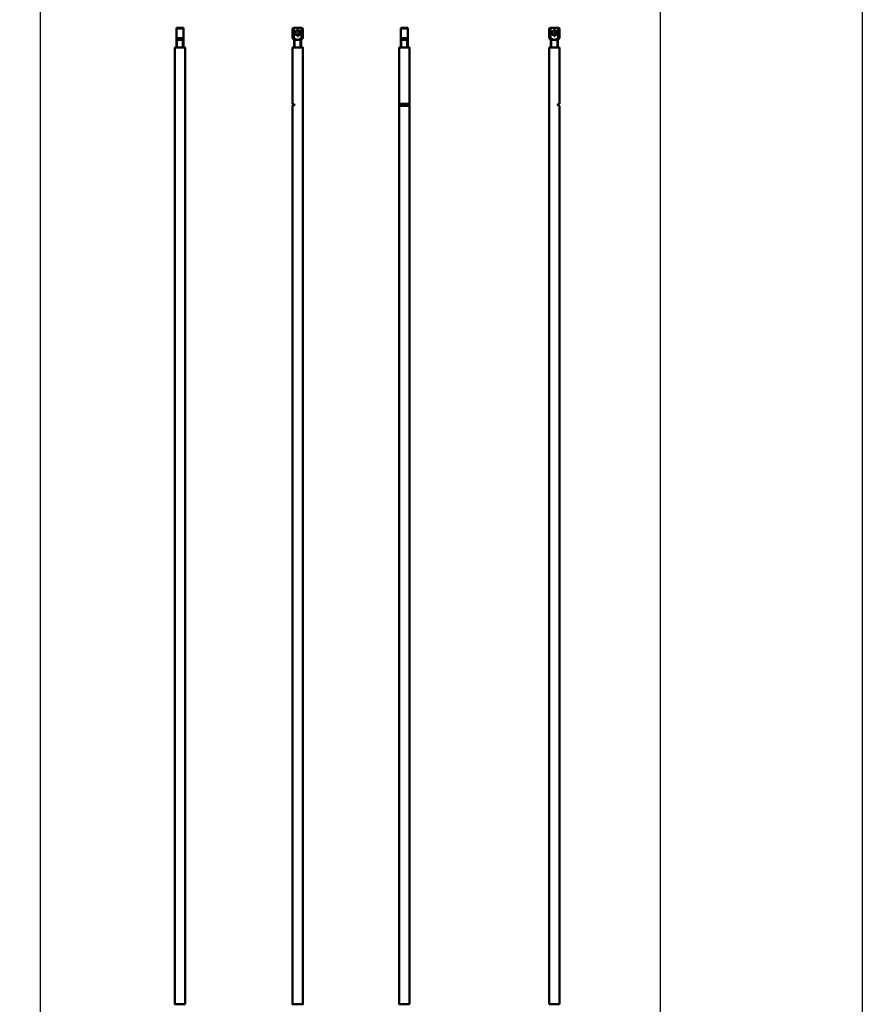
# Model space of a CAD drawing. Units: millimetres. Extents: x -3305 to -1304, y -1768 to 3780.
# Drawn here: x -2279 to -1304, y 417 to 1556 of the extents above; entities that cross this region are included whole.
import ezdxf

# ---------------------------------------------------------------- set-up
doc = ezdxf.new("R2010")
doc.units = ezdxf.units.MM
doc.header["$LTSCALE"] = 2
doc.linetypes.add('AUSGEZOGEN', pattern=[0])
doc.linetypes.add('MITTE', pattern=[50.8, 31.75, -6.35, 6.35, -6.35])
doc.layers.get('0').update_dxf_attribs({"lineweight": 25})
for name, color, linetype in [('BEMASS', 7, 'AUSGEZOGEN'), ('DH_Hilfslinie', 3, 'Continuous'), ('DH_MITTE', 4, 'MITTE'), ('DH_RAHMEN', 124, 'Continuous')]:
    doc.layers.add(name, color=color, linetype=linetype)
doc.layers.add('Sichtbar (ISO)', color=7, linetype='Continuous', lineweight=50)

# ---------------------------------------------------------------- blocks, each defined once
blk = doc.blocks.new('Zahnstange1240   (R)')
at = {"layer": 'Sichtbar (ISO)'}
blk.add_lwpolyline([(6, -257), (6, 850), (-6, 850), (-6, -257)], close=True, dxfattribs=at)
blk = doc.blocks.new('Augensr   (SR)')
at = {"layer": 'DH_Hilfslinie', "linetype": 'Continuous'}
for p, q in [((-3, 0), (-3, 9)), ((3, 0), (3, 9))]:
    blk.add_line(p, q, dxfattribs=at)
at = {"layer": 'Sichtbar (ISO)'}
for p, q in [((-4, 0), (-4, 23)), ((4, 0), (4, 23)), ((-4, 22), (4, 22)), ((-4, 11), (4, 11))]:
    blk.add_line(p, q, dxfattribs=at)
at = {"layer": 'Sichtbar (ISO)', "linetype": 'Continuous'}
for p, q in [((4, 23), (-4, 23)), ((-4, 9), (4, 9))]:
    blk.add_line(p, q, dxfattribs=at)
blk = doc.blocks.new('ZAxx-1100_r_HUB   (SR)')
for name, p in [('Augensr   (SR)', (0, 1107)), ('Zahnstange1240   (R)', (0, 257))]:
    blk.add_blockref(name, p)
blk = doc.blocks.new('Zahnstange1240   (SR)')
at = {"layer": 'Sichtbar (ISO)'}
blk.add_lwpolyline([(-3.9, 783.4, 0.315299), (-3.7, 783.7), (-3.7, 784, 0.315299), (-3.9, 784.3), (-6, 785), (-6, 850), (6, 850), (6, -257), (-6, -257), (-6, 782.7)], format="xyb", close=True, dxfattribs=at)
blk = doc.blocks.new('Augensr   (V)')
at = {"layer": 'DH_Hilfslinie', "linetype": 'Continuous'}
for p, q in [((-3, 0), (-3, 9)), ((3, 0), (3, 9))]:
    blk.add_line(p, q, dxfattribs=at)
at = {"layer": 'DH_MITTE'}
for p, q in [((-5, 17), (5, 17)), ((0, 22), (0, 12))]:
    blk.add_line(p, q, dxfattribs=at)
at = {"layer": 'Sichtbar (ISO)', "linetype": 'Continuous'}
for p, q in [((-5, 23), (-6, 22)), ((5, 23), (-5, 23)), ((6, 22), (5, 23)), ((-6, 22), (-6, 11)), ((6, 11), (6, 22)), ((-6, 11), (-4, 9)), ((-4, 0), (-4, 9)), ((-4, 9), (4, 9)), ((4, 9), (6, 11)), ((4, 9), (4, 0))]:
    blk.add_line(p, q, dxfattribs=at)
at = {"layer": 'Sichtbar (ISO)'}
for p, q in [((-3.4, 22.7), (-3.3, 22.8)), ((-3.3, 22.8), (-3.2, 22.9)), ((-3.3, 22.8), (-3.3, 22.8)), ((-3.2, 22.9), (-3.2, 22.9)), ((-3.2, 22.9), (-3.1, 22.9)), ((-3.1, 22.9), (-3.1, 23)), ((-3.1, 23), (-3, 23)), ((3, 23), (3.1, 23)), ((3.1, 23), (3.1, 22.9)), ((3.1, 22.9), (3.2, 22.9)), ((3.2, 22.9), (3.2, 22.9)), ((3.2, 22.9), (3.3, 22.8)), ((3.3, 22.8), (3.3, 22.8)), ((3.3, 22.8), (3.4, 22.7)), ((-6, 22), (-4.5, 22)), ((-4.5, 22), (-4.5, 11)), ((-4.5, 22), (-4.4, 22)), ((-4.4, 22), (-4.3, 22.1)), ((-4.3, 22.1), (-4.2, 22.2)), ((-4.3, 22.1), (-4.3, 22.1)), ((-4.2, 22.2), (-4.1, 22.2)), ((-4.1, 22.2), (-4.1, 22.3)), ((-4.1, 22.3), (-4, 22.3)), ((-4, 22.3), (-4, 22.4)), ((-4, 22.4), (-3.9, 22.4)), ((-3.9, 22.4), (-3.8, 22.5)), ((-3.8, 22.5), (-3.8, 22.5)), ((-3.8, 22.5), (-3.7, 22.5)), ((-3.7, 22.5), (-3.6, 22.6)), ((-3.6, 22.6), (-3.5, 22.7)), ((-3.6, 22.6), (-3.6, 22.6)), ((-3.5, 22.7), (-3.5, 22.7)), ((-3.5, 22.7), (-3.4, 22.7)), ((3.4, 22.7), (3.5, 22.7)), ((3.5, 22.7), (3.5, 22.7)), ((3.5, 22.7), (3.6, 22.6)), ((3.6, 22.6), (3.6, 22.6)), ((3.6, 22.6), (3.7, 22.5)), ((3.7, 22.5), (3.8, 22.5)), ((3.8, 22.5), (3.8, 22.5)), ((3.8, 22.5), (3.9, 22.4)), ((3.9, 22.4), (4, 22.4)), ((4, 22.4), (4, 22.3)), ((4, 22.3), (4.1, 22.3)), ((4.1, 22.3), (4.1, 22.2)), ((4.1, 22.2), (4.2, 22.2)), ((4.2, 22.2), (4.3, 22.1)), ((4.3, 22.1), (4.3, 22.1)), ((4.3, 22.1), (4.4, 22)), ((4.4, 22), (4.5, 22)), ((4.5, 22), (4.5, 11)), ((6, 22), (4.5, 22)), ((-4.5, 11), (-6, 11)), ((-4.2, 10.8), (-4.5, 11)), ((-4, 10.7), (-4.2, 10.8)), ((-3.8, 10.5), (-4, 10.7)), ((-3.5, 10.3), (-3.8, 10.5)), ((-3.3, 10.2), (-3.5, 10.3)), ((-3.1, 10.1), (-3.3, 10.2)), ((-2.9, 10), (-3.1, 10.1)), ((-2.7, 9.8), (-2.9, 10)), ((-2.5, 9.7), (-2.7, 9.8)), ((-2.4, 9.6), (-2.5, 9.7)), ((-2.2, 9.6), (-2.4, 9.6)), ((-2, 9.5), (-2.2, 9.6)), ((-1.8, 9.4), (-2, 9.5)), ((-1.7, 9.3), (-1.8, 9.4)), ((-1.5, 9.3), (-1.7, 9.3)), ((-1.3, 9.2), (-1.5, 9.3)), ((-1.2, 9.2), (-1.3, 9.2)), ((-1, 9.1), (-1.2, 9.2)), ((-0.8, 9.1), (-1, 9.1)), ((-0.7, 9.1), (-0.8, 9.1)), ((-0.5, 9), (-0.7, 9.1)), ((-0.3, 9), (-0.5, 9)), ((-0.2, 9), (-0.3, 9)), ((0, 9), (-0.2, 9)), ((0.2, 9), (0, 9)), ((0.3, 9), (0.2, 9)), ((0.5, 9), (0.3, 9)), ((0.7, 9.1), (0.5, 9)), ((0.8, 9.1), (0.7, 9.1)), ((1, 9.1), (0.8, 9.1)), ((1.2, 9.2), (1, 9.1)), ((1.3, 9.2), (1.2, 9.2)), ((1.5, 9.3), (1.3, 9.2)), ((1.7, 9.3), (1.5, 9.3)), ((1.8, 9.4), (1.7, 9.3)), ((2, 9.5), (1.8, 9.4)), ((2.2, 9.6), (2, 9.5)), ((2.4, 9.6), (2.2, 9.6)), ((2.5, 9.7), (2.4, 9.6)), ((2.7, 9.8), (2.5, 9.7)), ((2.9, 10), (2.7, 9.8)), ((3.1, 10.1), (2.9, 10)), ((3.3, 10.2), (3.1, 10.1)), ((3.5, 10.3), (3.3, 10.2)), ((3.8, 10.5), (3.5, 10.3)), ((4, 10.7), (3.8, 10.5)), ((4.2, 10.8), (4, 10.7)), ((4.5, 11), (4.2, 10.8)), ((4.5, 11), (6, 11))]:
    blk.add_line(p, q, dxfattribs=at)
at = {"layer": 'Sichtbar (ISO)', "linetype": 'Continuous'}
blk.add_circle((0, 17), 3.05, dxfattribs=at)
blk = doc.blocks.new('ZAxx-1100_r_HUB   (F)')
for name, p in [('Augensr   (V)', (6.3, 1107)), ('Zahnstange1240   (SR)', (6.3, 257))]:
    blk.add_blockref(name, p)
blk = doc.blocks.new('Zahnstange1240   (F)')
at = {"layer": 'Sichtbar (ISO)'}
for p, q in [((-6, 785), (6, 785)), ((-6, 784.1), (6, 784.1)), ((-6, 783.6), (6, 783.6)), ((-6, 782.7), (6, 782.7))]:
    blk.add_line(p, q, dxfattribs=at)
blk.add_lwpolyline([(6, -257), (6, 850), (-6, 850), (-6, -257)], close=True, dxfattribs=at)
blk = doc.blocks.new('ZAxx-1100_r_HUB   (SL)')
for name, p in [('Augensr   (SR)', (0, 1107)), ('Zahnstange1240   (F)', (0, 257))]:
    blk.add_blockref(name, p)
blk = doc.blocks.new('Zahnstange1240   (SL)')
at = {"layer": 'Sichtbar (ISO)'}
for p, q in [((6, 850), (-6, 850)), ((-6, 850), (-6, -257)), ((6, 785), (6, 850)), ((3.8, 783.7), (3.8, 784)), ((3.9, 784.3), (6, 785)), ((6, 782.7), (3.9, 783.4)), ((6, -257), (6, 782.7)), ((-6, -257), (6, -257))]:
    blk.add_line(p, q, dxfattribs=at)
for centre, start, end in [((4, 784), 110, 180), ((4, 783.7), 180, 250)]:
    blk.add_arc(centre, 0.3, start, end, dxfattribs=at)
blk = doc.blocks.new('ZAxx-1100_r_HUB   (R)')
for name, p in [('Augensr   (V)', (-6.2, 1107)), ('Zahnstange1240   (SL)', (-6.2, 257))]:
    blk.add_blockref(name, p)
blk = doc.blocks.new('Rahmen')
at = {"layer": 'DH_RAHMEN'}
blk.add_line((0.012, 291.992), (0, 0), dxfattribs=at)

msp = doc.modelspace()

# ---------------------------------------------------------------- linework, layer by layer
at = {"layer": 'DH_RAHMEN'}
for q in [(-2255.348, 3561.282), (-2255.348, 2861.282)]:
    msp.add_line((-2255.348, -1005.718), q, dxfattribs=at)
msp.add_lwpolyline([(-2973.248, 3561.282), (-1538.348, 3561.282), (-1538.348, -1005.718), (-2973.248, -1005.718)], close=True, dxfattribs=at)

# ---------------------------------------------------------------- block references
for name, p in [('ZAxx-1100_r_HUB   (SR)', (-2093.886, 417.122)), ('ZAxx-1100_r_HUB   (F)', (-1964.086, 417.099)), ('ZAxx-1100_r_HUB   (SL)', (-1834.286, 417.122)), ('ZAxx-1100_r_HUB   (R)', (-1654.486, 417.122))]:
    msp.add_blockref(name, p)
at = {"layer": 'BEMASS', "xscale": 5, "yscale": 19}
msp.add_blockref('Rahmen', (-1304.493, -1767.774), dxfattribs=at)

doc.saveas('drawing.dxf')
